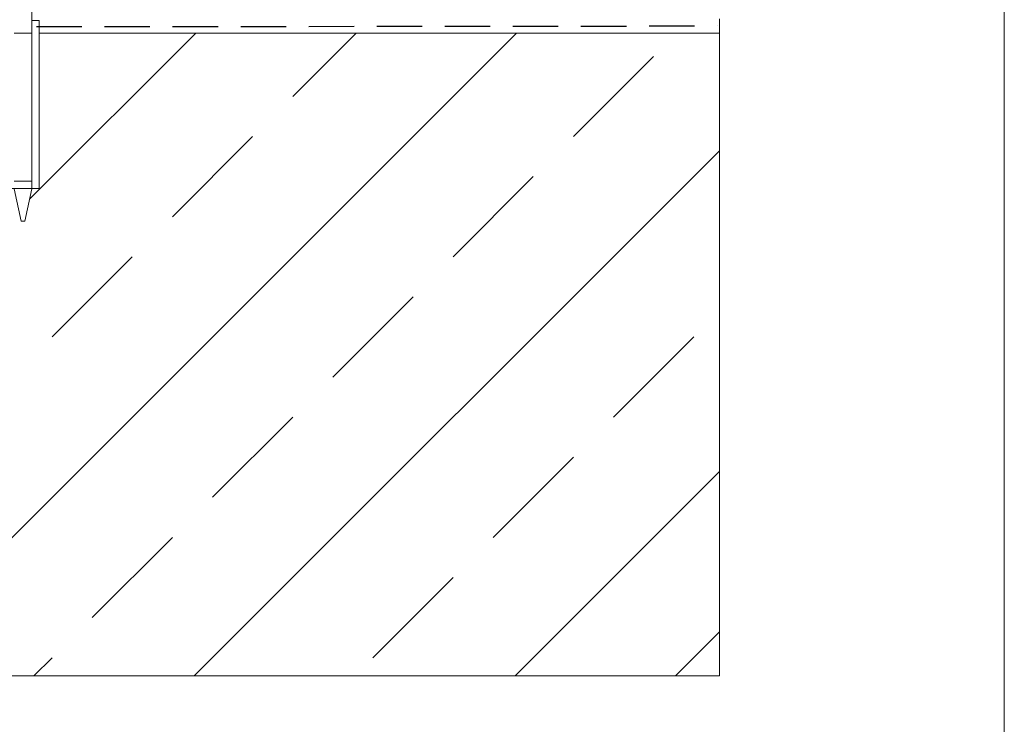
# Model space of a CAD drawing. Units: millimetres. Extents: x 450 to 5040, y 325 to 7083.
# Drawn here: x 4351 to 5040, y 5069 to 5562 of the extents above; entities that cross this region are included whole.
import ezdxf

# ---------------------------------------------------------------- set-up
doc = ezdxf.new("R2010")
doc.units = ezdxf.units.MM
doc.header["$LTSCALE"] = 25
doc.linetypes.add('HIDDEN', pattern=[1.905, 1.27, -0.635])

# ---------------------------------------------------------------- blocks, each defined once
blk = doc.blocks.new('SW_BROKEN_VIEW_0')
at = {"color": 0, "linetype": 'HIDDEN'}
blk.add_line((3494.91, 968.39), (3971.16, 968.88), dxfattribs=at)
at = {"color": 0, "linetype": 'Continuous'}
for p, q in [((3830.83, 963.88), (3380.83, 513.88)), ((3606.32, 963.88), (3490.11, 847.67)), ((3674.19, 919.5), (3718.57, 963.88)), ((3870.64, 891.43), (3926.76, 947.56)), ((3590.01, 835.31), (3646.13, 891.43)), ((3972.96, 881.51), (3605.33, 513.88)), ((3786.45, 807.24), (3842.57, 863.37)), ((3505.82, 751.12), (3561.94, 807.24)), ((3702.26, 723.05), (3758.38, 779.18)), ((3898.7, 694.99), (3954.83, 751.12)), ((3618.07, 638.87), (3674.19, 694.99)), ((3814.51, 610.8), (3870.64, 666.93)), ((3972.96, 657), (3829.84, 513.88)), ((3533.88, 554.68), (3590.01, 610.8)), ((3730.32, 526.61), (3786.45, 582.74)), ((3942.09, 513.88), (3972.96, 544.75)), ((3493.08, 513.88), (3505.82, 526.61))]:
    blk.add_line(p, q, dxfattribs=at)

msp = doc.modelspace()

# ---------------------------------------------------------------- linework, layer by layer
at = {"color": 7, "linetype": 'Continuous', "lineweight": 18}
for p, q in [((5039.59, 7083.02), (5039.59, 325)), ((4359.15, 5932.56), (4359.15, 5444.37)), ((4359.15, 5561.73), (4359.15, 5449.23)), ((4364.15, 5561.73), (4359.15, 5561.73)), ((4359.15, 5561.73), (4359.15, 5552.98)), ((4364.15, 5444.23), (4364.15, 5561.73)), ((4364.15, 5552.98), (4364.15, 5561.73)), ((4840.4, 5562.98), (4840.4, 5552.98)), ((4359.15, 5552.98), (4346.65, 5552.98)), ((4840.4, 5552.98), (4364.15, 5552.98)), ((4364.15, 5444.23), (4364.15, 5552.98)), ((4840.4, 5552.98), (4840.4, 5102.98)), ((4341.65, 5444.23), (4364.15, 5444.23)), ((4359.15, 5449.23), (4346.65, 5449.23)), ((4351.65, 5421.23), (4346.71, 5443.84)), ((4359.09, 5443.84), (4354.15, 5421.23)), ((4359.15, 5444.23), (4364.15, 5444.23)), ((4354.15, 5421.23), (4351.65, 5421.23)), ((4840.4, 5102.98), (1840.4, 5102.98))]:
    msp.add_line(p, q, dxfattribs=at)
for centre, radius, start, end in [((4356.65, 5444.37), 2.5, 347.66828, 0.00247), ((4356.67, 5444.37), 2.48, 347.62117, 356.72551)]:
    msp.add_arc(centre, radius, start, end, dxfattribs=at)

# ---------------------------------------------------------------- block references
at = {"color": 7, "linetype": 'Continuous'}
msp.add_blockref('SW_BROKEN_VIEW_0', (867.44, 4589.1), dxfattribs=at)

doc.saveas('drawing.dxf')
